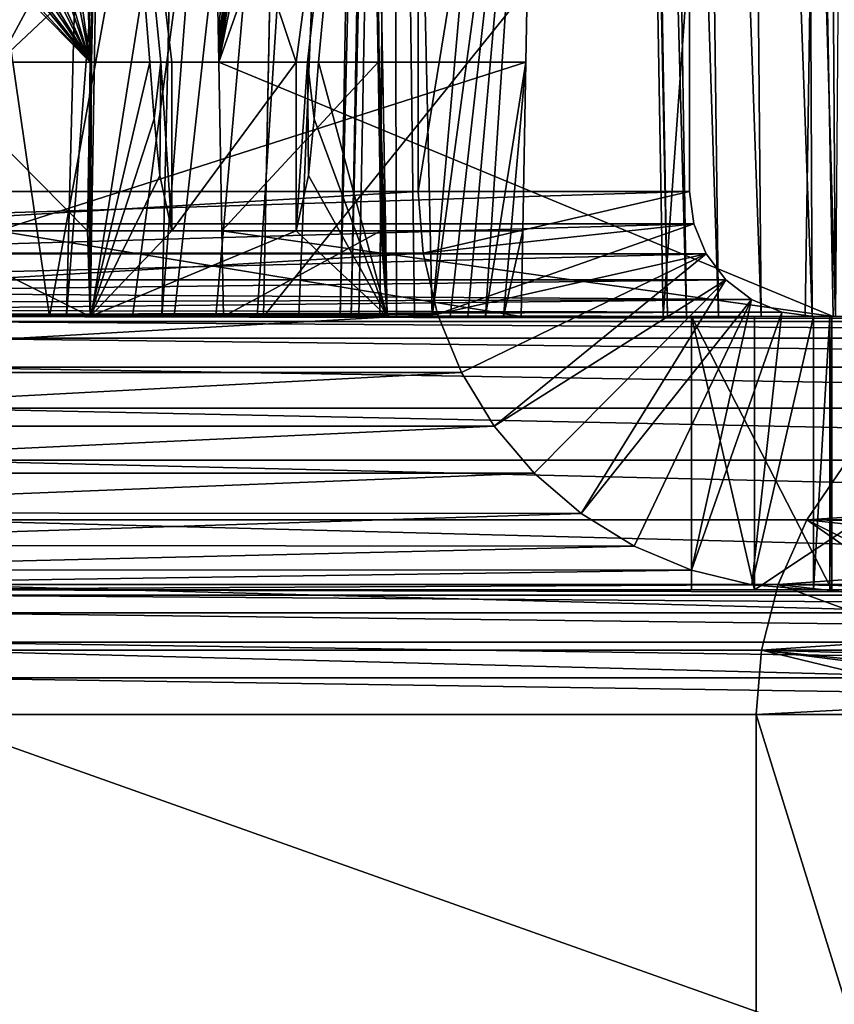
# Model space of a CAD drawing. Units: feet. Extents: x -1.1 to 12.9, y -5.4 to 1.1.
# Drawn here: x 4.3 to 4.5, y -2.2 to -2 of the extents above; entities that cross this region are included whole.
import ezdxf

# ---------------------------------------------------------------- set-up
doc = ezdxf.new("R2010")
doc.units = ezdxf.units.FT
doc.header["$MEASUREMENT"] = 0
doc.layers.get('0').update_dxf_attribs({"color": 255})
doc.layers.add('AFUWA-3-ARPM', color=4, linetype='Continuous')
doc.layers.add('AFUWA-P', color=2, linetype='Continuous')

# ---------------------------------------------------------------- blocks, each defined once
blk = doc.blocks.new('A$C56645552')
at = {"linetype": 'Continuous', "lineweight": 0}
for p, q in [((-1.48314, 0.71311), (-1.47507, 0.27296)), ((-1.47507, 0.27296), (-1.48314, 0.71311)), ((-1.64759, 0.27296), (-1.64441, 0.46471)), ((-1.64759, 0.27296), (-1.64441, 0.46471)), ((-1.5786, 0.27296), (-1.58212, 0.46471)), ((-1.5786, 0.27296), (-1.58212, 0.46471)), ((-1.68693, 0.33201), (-1.64755, 0.33201)), ((-1.64755, 0.33201), (-1.68693, 0.33201)), ((-1.64824, 0.29281), (-1.64755, 0.33201)), ((-1.64824, 0.29281), (-1.64755, 0.33201)), ((-1.64757, 0.31882), (-1.64728, 0.33201)), ((-1.64728, 0.33201), (-1.64757, 0.31882)), ((-1.64742, 0.33201), (-1.64755, 0.33201)), ((-1.64755, 0.33201), (-1.64742, 0.33201)), ((-1.64742, 0.33201), (-1.64728, 0.33201)), ((-1.64728, 0.33201), (-1.64742, 0.33201)), ((-1.63269, 0.31882), (-1.63372, 0.33201)), ((-1.63115, 0.33201), (-1.63372, 0.33201)), ((-1.63372, 0.33201), (-1.63115, 0.33201)), ((-1.63269, 0.31882), (-1.63372, 0.33201)), ((-1.62858, 0.33201), (-1.63115, 0.33201)), ((-1.63115, 0.33201), (-1.62858, 0.33201)), ((-1.62858, 0.33201), (-1.62858, 0.29281)), ((-1.62858, 0.29281), (-1.62858, 0.33201)), ((-1.5997, 0.33201), (-1.62858, 0.33201)), ((-1.62858, 0.33201), (-1.5997, 0.33201)), ((-1.5997, 0.33201), (-1.5997, 0.29281)), ((-1.5997, 0.29281), (-1.5997, 0.33201)), ((-1.59713, 0.33201), (-1.5997, 0.33201)), ((-1.5997, 0.33201), (-1.59713, 0.33201)), ((-1.59713, 0.33201), (-1.59456, 0.33201)), ((-1.59456, 0.33201), (-1.59713, 0.33201)), ((-1.59559, 0.31882), (-1.59456, 0.33201)), ((-1.59456, 0.33201), (-1.59559, 0.31882)), ((-1.64786, 0.30565), (-1.64757, 0.31882)), ((-1.64786, 0.30565), (-1.64757, 0.31882)), ((-1.63142, 0.30565), (-1.63269, 0.31882)), ((-1.63269, 0.31882), (-1.63142, 0.30565)), ((-1.59686, 0.30565), (-1.59559, 0.31882)), ((-1.59559, 0.31882), (-1.59686, 0.30565)), ((-1.64786, 0.30565), (-1.64824, 0.29281)), ((-1.64824, 0.29281), (-1.64786, 0.30565)), ((-1.63142, 0.30565), (-1.62858, 0.29281)), ((-1.63142, 0.30565), (-1.62858, 0.29281)), ((-1.59686, 0.30565), (-1.5997, 0.29281)), ((-1.5997, 0.29281), (-1.59686, 0.30565)), ((-1.68762, 0.29281), (-1.64824, 0.29281)), ((-1.64824, 0.29281), (-1.68762, 0.29281)), ((-1.62858, 0.29281), (-1.5997, 0.29281)), ((-1.5997, 0.29281), (-1.62858, 0.29281)), ((-1.64759, 0.27296), (-1.68901, 0.27296)), ((-1.64759, 0.27296), (-1.68901, 0.27296)), ((-1.64759, 0.27296), (-1.5786, 0.27296)), ((-1.64759, 0.27296), (-1.5786, 0.27296)), ((-1.49838, 0.27296), (-1.5786, 0.27296)), ((-1.49838, 0.27296), (-1.5786, 0.27296)), ((-1.56672, 0.27296), (-1.56134, 0.25988)), ((-1.56134, 0.25988), (-1.56672, 0.27296)), ((-1.5079, 0.27296), (-1.5079, 0.20946)), ((-1.5079, 0.27296), (-1.5079, 0.20946)), ((-1.49333, 0.27296), (-1.49838, 0.27296)), ((-1.49838, 0.27296), (-1.49333, 0.27296)), ((-1.49333, 0.20946), (-1.49333, 0.27296)), ((-1.40106, 0.27296), (-1.49333, 0.27296)), ((-1.49333, 0.20946), (-1.49333, 0.27296)), ((-1.40106, 0.27296), (-1.49333, 0.27296)), ((-1.56134, 0.25988), (-1.80364, 0.25988)), ((-1.55375, 0.24744), (-1.56134, 0.25988)), ((-1.55375, 0.24744), (-1.56134, 0.25988)), ((-1.55375, 0.24744), (-1.79605, 0.24744)), ((-1.55375, 0.24744), (-1.5445, 0.23655)), ((-1.5445, 0.23655), (-1.55375, 0.24744)), ((-1.48114, 0.22569), (-1.47167, 0.23958)), ((-1.47167, 0.23958), (-1.48114, 0.22569)), ((-1.7868, 0.23655), (-1.5445, 0.23655)), ((-1.5445, 0.23655), (-1.7868, 0.23655)), ((-1.5445, 0.23655), (-1.53354, 0.22712)), ((-1.53354, 0.22712), (-1.5445, 0.23655)), ((-1.53354, 0.22712), (-1.77607, 0.22729)), ((-1.53354, 0.22712), (-1.52127, 0.21954)), ((-1.52127, 0.21954), (-1.53354, 0.22712)), ((-1.48114, 0.22569), (-1.48783, 0.2107)), ((-1.48114, 0.22569), (-1.48783, 0.2107)), ((-1.76406, 0.2198), (-1.52127, 0.21954)), ((-1.52127, 0.21954), (-1.50794, 0.21398)), ((-1.52127, 0.21954), (-1.50794, 0.21398)), ((-1.75045, 0.21411), (-1.50794, 0.21398)), ((-1.5079, 0.21397), (-1.50794, 0.21398)), ((-1.50794, 0.21398), (-1.5079, 0.21397)), ((-1.73614, 0.21063), (-1.5079, 0.2106)), ((-1.48783, 0.2107), (-1.49167, 0.19538)), ((-1.49167, 0.19538), (-1.48783, 0.2107)), ((-1.5079, 0.20946), (-1.72144, 0.20946)), ((-1.72144, 0.20946), (-1.5079, 0.20946)), ((-1.68716, 0.20818), (-1.48846, 0.20818)), ((-1.49333, 0.20946), (-1.5079, 0.20946)), ((-1.5079, 0.20946), (-1.49333, 0.20946)), ((-1.49333, 0.20946), (-1.48814, 0.20946)), ((-1.49333, 0.20946), (-1.48814, 0.20946)), ((-1.68716, 0.20406), (-1.48949, 0.20406)), ((-1.68716, 0.19731), (-1.49118, 0.19731)), ((-1.49167, 0.19538), (-1.49287, 0.18046)), ((-1.49167, 0.19538), (-1.49287, 0.18046)), ((-1.68716, 0.18898), (-1.49218, 0.18898)), ((-1.68716, 0.18046), (-1.49287, 0.18046)), ((-1.68716, 0.18046), (-1.49287, 0.18046)), ((-1.49287, 0.18046), (-1.40865, 0.18046)), ((-1.49287, -0.02304), (-1.49287, 0.18046)), ((-1.49287, -0.02304), (-1.49287, 0.18046)), ((-1.40865, 0.18046), (-1.49287, 0.18046))]:
    blk.add_line(p, q, dxfattribs=at)

msp = doc.modelspace()

# ---------------------------------------------------------------- linework, layer by layer
for points in [[(4.38089, -2.00798, 15.31294), (4.38029, -1.9737, 15.3129), (4.38086, -2.00291, 15.31405)], [(4.21415, -2.01826, 12.54603), (4.45357, -2.01126, 14.51975), (4.45645, -2.01826, 14.5194)]]:
    msp.add_3dface(points)
at = {"layer": 'AFUWA-3-ARPM'}
for points in [[(4.41887, -1.73897, 14.53961), (4.292, -1.9737, 14.54216), (4.28001, -1.5926, 14.54945)], [(4.34327, -1.9737, 14.6064), (4.33627, -1.5926, 14.6001), (4.35269, -1.5926, 14.91333)], [(4.34327, -1.9737, 14.6064), (4.47781, -1.5926, 14.59269), (4.33627, -1.5926, 14.6001)], [(4.35269, -1.5926, 14.91333), (4.36525, -1.64763, 15.13484), (4.34327, -1.9737, 14.6064)], [(4.34327, -1.9737, 14.6064), (4.48589, -2.03276, 14.59996), (4.47781, -1.5926, 14.59269)], [(4.43875, -1.5926, 13.84731), (4.44747, -2.03276, 13.83421), (4.43997, -1.5926, 13.83255)], [(4.43875, -1.5926, 13.84731), (4.44642, -2.03276, 13.84691), (4.44747, -2.03276, 13.83421)], [(4.44642, -2.03276, 13.84691), (4.43875, -1.5926, 13.84731), (4.47781, -1.5926, 14.59269)], [(4.44747, -2.03276, 13.83421), (4.45189, -2.03276, 13.82225), (4.43997, -1.5926, 13.83255)], [(4.44511, -1.5926, 13.81864), (4.43997, -1.5926, 13.83255), (4.45189, -2.03276, 13.82225)], [(4.44511, -1.5926, 13.81864), (4.45933, -2.03276, 13.81191), (4.45376, -1.5926, 13.80662)], [(4.45933, -2.03276, 13.81191), (4.44511, -1.5926, 13.81864), (4.45189, -2.03276, 13.82225)], [(4.44642, -2.03276, 13.84691), (4.47781, -1.5926, 14.59269), (4.48589, -2.03276, 14.59996)], [(4.4692, -2.03276, 13.80398), (4.46523, -1.5926, 13.7974), (4.45376, -1.5926, 13.80662)], [(4.4692, -2.03276, 13.80398), (4.45376, -1.5926, 13.80662), (4.45933, -2.03276, 13.81191)], [(4.48105, -2.03276, 13.79889), (4.46523, -1.5926, 13.7974), (4.4692, -2.03276, 13.80398)], [(4.46523, -1.5926, 13.7974), (4.48105, -2.03276, 13.79889), (4.47901, -1.5926, 13.79148)], [(4.47901, -1.5926, 13.79148), (4.4936, -2.03276, 13.79719), (4.4936, -1.5926, 13.78951)], [(4.47901, -1.5926, 13.79148), (4.48105, -2.03276, 13.79889), (4.4936, -2.03276, 13.79719)], [(4.38956, -1.61648, 14.52761), (4.14726, -1.61648, 12.55424), (4.14726, -2.00376, 12.55424)], [(4.14726, -2.00376, 12.55424), (4.38956, -2.00376, 14.52761), (4.38956, -1.61648, 14.52761)], [(4.21029, -2.00376, 12.5465), (4.21029, -1.61648, 12.5465), (4.45259, -1.61648, 14.51987)], [(4.21029, -2.00376, 12.5465), (4.45259, -1.61648, 14.51987), (4.45259, -2.00376, 14.51987)], [(4.45259, -1.61648, 14.51987), (4.38956, -1.61648, 14.52761), (4.38956, -2.00376, 14.52761)], [(4.38956, -2.00376, 14.52761), (4.45259, -2.00376, 14.51987), (4.45259, -1.61648, 14.51987)], [(4.28108, -1.62135, 12.57636), (4.29863, -1.62138, 12.56281), (4.28816, -2.03274, 12.55708)], [(4.29863, -1.62138, 12.56281), (4.31839, -1.62143, 12.55277), (4.28816, -2.03274, 12.55708)], [(4.28816, -2.03274, 12.55708), (4.31839, -1.62143, 12.55277), (4.30787, -2.03274, 12.54656)], [(4.31839, -1.62143, 12.55277), (4.33962, -1.62151, 12.54661), (4.30787, -2.03274, 12.54656)], [(4.24451, -1.62161, 12.67701), (4.29429, -2.03276, 13.14129), (4.30394, -2.03276, 13.21987)], [(4.24451, -1.62161, 12.67701), (4.30394, -2.03276, 13.21987), (4.37863, -1.62161, 13.76928)], [(4.31358, -2.03276, 13.29844), (4.37863, -1.62161, 13.76928), (4.30394, -2.03276, 13.21987)], [(4.33002, -2.03275, 12.53973), (4.30787, -2.03274, 12.54656), (4.33962, -1.62151, 12.54661)], [(4.37863, -1.62161, 13.76928), (4.31358, -2.03276, 13.29844), (4.32323, -2.03276, 13.37702)], [(4.33288, -2.03276, 13.4556), (4.37863, -1.62161, 13.76928), (4.32323, -2.03276, 13.37702)], [(4.33002, -2.03275, 12.53973), (4.33962, -1.62151, 12.54661), (4.36172, -1.62161, 12.54452)], [(4.36172, -1.62161, 12.54452), (4.35361, -2.03276, 12.53735), (4.33002, -2.03275, 12.53973)], [(4.37863, -1.62161, 13.76928), (4.33288, -2.03276, 13.4556), (4.34253, -2.03276, 13.53417)], [(4.35218, -2.03276, 13.61275), (4.37863, -1.62161, 13.76928), (4.34253, -2.03276, 13.53417)], [(4.37863, -1.62161, 13.76928), (4.35218, -2.03276, 13.61275), (4.36182, -2.03276, 13.69133)], [(4.36172, -1.62161, 12.54452), (7.13784, -2.03276, 12.53735), (4.35361, -2.03276, 12.53735)], [(7.13784, -2.03276, 12.53735), (4.36172, -1.62161, 12.54452), (7.12972, -1.62161, 12.54452)], [(4.37146, -2.03276, 13.7699), (4.37863, -1.62161, 13.76928), (4.36182, -2.03276, 13.69133)], [(4.37395, -2.03276, 13.79726), (4.3815, -1.62161, 13.7966), (4.37146, -2.03276, 13.7699)], [(4.37146, -2.03276, 13.7699), (4.3815, -1.62161, 13.7966), (4.37863, -1.62161, 13.76928)], [(4.38342, -1.62161, 13.82402), (4.3815, -1.62161, 13.7966), (4.37395, -2.03276, 13.79726)], [(4.37395, -2.03276, 13.79726), (4.3758, -2.03276, 13.82468), (4.38342, -1.62161, 13.82402)], [(4.38342, -1.62161, 13.82402), (4.3758, -2.03276, 13.82468), (4.38064, -2.03276, 13.90353)], [(4.38342, -1.62161, 13.82402), (4.38064, -2.03276, 13.90353), (4.38453, -2.03276, 13.98245)], [(4.38342, -1.62161, 13.82402), (4.38453, -2.03276, 13.98245), (4.38867, -2.03276, 14.06135)], [(4.41887, -1.73897, 14.53961), (4.38342, -1.62161, 13.82402), (4.3928, -2.03276, 14.14025)], [(4.38342, -1.62161, 13.82402), (4.38867, -2.03276, 14.06135), (4.3928, -2.03276, 14.14025)], [(4.36796, -1.67343, 15.17751), (4.34327, -1.9737, 14.6064), (4.36525, -1.64763, 15.13484)], [(4.36796, -1.67343, 15.17751), (4.37061, -1.70379, 15.2177), (4.34327, -1.9737, 14.6064)], [(4.37302, -1.73665, 15.2529), (4.34327, -1.9737, 14.6064), (4.37061, -1.70379, 15.2177)], [(4.48185, -1.87336, 13.67669), (4.35365, -2.03276, 12.65548), (4.36001, -1.71071, 12.6611)], [(7.1378, -2.03276, 12.65548), (4.36001, -1.71071, 12.6611), (4.35365, -2.03276, 12.65548)], [(7.1378, -2.03276, 12.65548), (7.13144, -1.71071, 12.6611), (4.36001, -1.71071, 12.6611)], [(4.4865, -2.03276, 13.67921), (4.48185, -1.87336, 13.67669), (4.48434, -1.71071, 13.67369)], [(4.48434, -1.71071, 13.67369), (4.48897, -1.71071, 13.6735), (4.4865, -2.03276, 13.67921)], [(4.37302, -1.73665, 15.2529), (4.37519, -1.77104, 15.28309), (4.34327, -1.9737, 14.6064)], [(4.41671, -1.85633, 14.53767), (4.292, -1.9737, 14.54216), (4.41887, -1.73897, 14.53961)], [(4.41887, -1.73897, 14.53961), (4.3928, -2.03276, 14.14025), (4.41671, -1.85633, 14.53767)], [(4.37713, -1.80604, 15.30847), (4.34327, -1.9737, 14.6064), (4.37519, -1.77104, 15.28309)], [(4.34327, -1.9737, 14.6064), (4.37713, -1.80604, 15.30847), (4.38022, -1.9737, 15.3116)], [(4.37713, -1.80604, 15.30847), (4.37883, -1.84101, 15.32928), (4.38022, -1.9737, 15.3116)], [(4.31336, -2.03276, 15.33262), (4.31654, -1.84101, 15.32928), (4.31367, -1.9737, 15.31872)], [(4.31336, -2.03276, 15.33262), (4.32723, -1.9737, 15.33159), (4.31654, -1.84101, 15.32928)], [(4.31367, -1.9737, 15.31872), (4.31654, -1.84101, 15.32928), (4.31409, -1.87212, 15.29288)], [(4.31654, -1.84101, 15.32928), (4.32723, -1.9737, 15.33159), (4.3298, -1.9737, 15.33159)], [(4.3298, -1.9737, 15.33159), (4.33237, -1.9737, 15.33159), (4.31654, -1.84101, 15.32928)], [(4.33237, -1.9737, 15.33159), (4.36125, -1.9737, 15.33159), (4.31654, -1.84101, 15.32928)], [(4.31654, -1.84101, 15.32928), (4.36125, -1.9737, 15.33159), (4.37883, -1.84101, 15.32928)], [(4.36382, -1.9737, 15.33159), (4.37883, -1.84101, 15.32928), (4.36125, -1.9737, 15.33159)], [(4.37883, -1.84101, 15.32928), (4.36382, -1.9737, 15.33159), (4.36639, -1.9737, 15.33159)], [(4.38236, -2.03276, 15.33262), (4.37883, -1.84101, 15.32928), (4.36639, -1.9737, 15.33159)], [(4.37883, -1.84101, 15.32928), (4.38236, -2.03276, 15.33262), (4.38049, -1.9737, 15.31673)], [(4.38029, -1.9737, 15.3129), (4.38022, -1.9737, 15.3116), (4.37883, -1.84101, 15.32928)], [(4.38036, -1.9737, 15.3142), (4.37883, -1.84101, 15.32928), (4.38043, -1.9737, 15.31547)], [(4.38036, -1.9737, 15.3142), (4.38029, -1.9737, 15.3129), (4.37883, -1.84101, 15.32928)], [(4.38043, -1.9737, 15.31547), (4.37883, -1.84101, 15.32928), (4.38049, -1.9737, 15.31673)], [(4.41671, -1.85633, 14.53767), (4.41456, -1.9737, 14.53574), (4.292, -1.9737, 14.54216)], [(4.3928, -2.03276, 14.14025), (4.39694, -2.03276, 14.21915), (4.41671, -1.85633, 14.53767)], [(4.40107, -2.03276, 14.29805), (4.41671, -1.85633, 14.53767), (4.39694, -2.03276, 14.21915)], [(4.40107, -2.03276, 14.29805), (4.40521, -2.03276, 14.37696), (4.41671, -1.85633, 14.53767)], [(4.40521, -2.03276, 14.37696), (4.41456, -1.9737, 14.53574), (4.41671, -1.85633, 14.53767)], [(4.31367, -1.9737, 15.31872), (4.31409, -1.87212, 15.29288), (4.31267, -1.95402, 15.29311)], [(4.48185, -1.87336, 13.67669), (4.47941, -2.03276, 13.67967), (4.35365, -2.03276, 12.65548)], [(4.47941, -2.03276, 13.67967), (4.48185, -1.87336, 13.67669), (4.4865, -2.03276, 13.67921)], [(4.27402, -1.9737, 14.56213), (4.3134, -1.9737, 15.31359), (4.29413, -1.95402, 14.93926)], [(4.29413, -1.95402, 14.93926), (4.3134, -1.9737, 15.31359), (4.29516, -1.95402, 14.95901)], [(4.3134, -1.9737, 15.31359), (4.29722, -1.95402, 14.99823), (4.29516, -1.95402, 14.95901)], [(4.29722, -1.95402, 14.99823), (4.3134, -1.9737, 15.31359), (4.29825, -1.95402, 15.01799)], [(4.3134, -1.9737, 15.31359), (4.30031, -1.95402, 15.05721), (4.29825, -1.95402, 15.01799)], [(4.30031, -1.95402, 15.05721), (4.3134, -1.9737, 15.31359), (4.30134, -1.95402, 15.07696)], [(4.3134, -1.9737, 15.31359), (4.3034, -1.95402, 15.11618), (4.30134, -1.95402, 15.07696)], [(4.3034, -1.95402, 15.11618), (4.3134, -1.9737, 15.31359), (4.30443, -1.95402, 15.13594)], [(4.3134, -1.9737, 15.31359), (4.30649, -1.95402, 15.17516), (4.30443, -1.95402, 15.13594)], [(4.30752, -1.95402, 15.19491), (4.30649, -1.95402, 15.17516), (4.3134, -1.9737, 15.31359)], [(4.30958, -1.95402, 15.23413), (4.30752, -1.95402, 15.19491), (4.3134, -1.9737, 15.31359)], [(4.3134, -1.9737, 15.31359), (4.31062, -1.95402, 15.25389), (4.30958, -1.95402, 15.23413)], [(4.3134, -1.9737, 15.31359), (4.31267, -1.95402, 15.29311), (4.31062, -1.95402, 15.25389)], [(4.31267, -1.95402, 15.29311), (4.3134, -1.9737, 15.31359), (4.31353, -1.9737, 15.31615)], [(4.31353, -1.9737, 15.31615), (4.31367, -1.9737, 15.31872), (4.31267, -1.95402, 15.29311)], [(4.27402, -1.9737, 14.56213), (4.27333, -2.0129, 14.56216), (4.31272, -2.0129, 15.31362)], [(4.27402, -1.9737, 14.56213), (4.31272, -2.0129, 15.31362), (4.3134, -1.9737, 15.31359)], [(4.29196, -2.0129, 14.54148), (4.41456, -1.9737, 14.53574), (4.41384, -2.0129, 14.53509)], [(4.41456, -1.9737, 14.53574), (4.29196, -2.0129, 14.54148), (4.292, -1.9737, 14.54216)], [(4.31272, -2.0129, 15.31362), (4.31309, -2.00007, 15.31644), (4.31353, -1.9737, 15.31615)], [(4.31353, -1.9737, 15.31615), (4.3134, -1.9737, 15.31359), (4.31272, -2.0129, 15.31362)], [(4.31309, -2.00007, 15.31644), (4.31338, -1.9869, 15.31771), (4.31353, -1.9737, 15.31615)], [(4.31336, -2.03276, 15.33262), (4.31367, -1.9737, 15.31872), (4.31338, -1.9869, 15.31771)], [(4.31336, -2.03276, 15.33262), (4.32826, -1.9869, 15.33182), (4.32723, -1.9737, 15.33159)], [(4.31338, -1.9869, 15.31771), (4.31367, -1.9737, 15.31872), (4.31353, -1.9737, 15.31615)], [(4.3298, -1.9737, 15.33159), (4.32723, -1.9737, 15.33159), (4.32826, -1.9869, 15.33182)], [(4.32954, -2.00007, 15.33205), (4.3298, -1.9737, 15.33159), (4.32826, -1.9869, 15.33182)], [(4.32954, -2.00007, 15.33205), (4.33237, -2.0129, 15.33228), (4.3298, -1.9737, 15.33159)], [(4.33237, -1.9737, 15.33159), (4.3298, -1.9737, 15.33159), (4.33237, -2.0129, 15.33228)], [(4.36125, -1.9737, 15.33159), (4.33237, -2.0129, 15.33228), (4.36125, -2.0129, 15.33228)], [(4.33237, -2.0129, 15.33228), (4.36125, -1.9737, 15.33159), (4.33237, -1.9737, 15.33159)], [(4.34327, -1.9737, 14.6064), (4.34398, -2.0129, 14.60705), (4.48589, -2.03276, 14.59996)], [(4.38022, -1.9737, 15.3116), (4.34398, -2.0129, 14.60705), (4.34327, -1.9737, 14.6064)], [(4.38022, -1.9737, 15.3116), (4.38091, -2.0129, 15.31156), (4.34398, -2.0129, 14.60705)], [(4.36125, -2.0129, 15.33228), (4.36409, -2.00007, 15.33205), (4.36382, -1.9737, 15.33159)], [(4.36382, -1.9737, 15.33159), (4.36125, -1.9737, 15.33159), (4.36125, -2.0129, 15.33228)], [(4.36409, -2.00007, 15.33205), (4.36536, -1.9869, 15.33182), (4.36382, -1.9737, 15.33159)], [(4.36536, -1.9869, 15.33182), (4.36639, -1.9737, 15.33159), (4.36382, -1.9737, 15.33159)], [(4.36639, -1.9737, 15.33159), (4.36536, -1.9869, 15.33182), (4.38236, -2.03276, 15.33262)], [(4.38029, -1.9737, 15.3129), (4.38091, -2.0129, 15.31156), (4.38022, -1.9737, 15.3116)], [(4.38029, -1.9737, 15.3129), (4.38036, -1.9737, 15.3142), (4.38086, -2.00291, 15.31405)], [(4.38091, -2.0129, 15.31156), (4.38029, -1.9737, 15.3129), (4.38089, -2.00798, 15.31294)], [(4.38077, -1.99348, 15.31537), (4.38036, -1.9737, 15.3142), (4.38043, -1.9737, 15.31547)], [(4.38077, -1.99348, 15.31537), (4.38086, -2.00291, 15.31405), (4.38036, -1.9737, 15.3142)], [(4.38043, -1.9737, 15.31547), (4.38049, -1.9737, 15.31673), (4.38063, -1.98368, 15.31604)], [(4.38063, -1.98368, 15.31604), (4.38077, -1.99348, 15.31537), (4.38043, -1.9737, 15.31547)], [(4.38063, -1.98368, 15.31604), (4.38049, -1.9737, 15.31673), (4.38236, -2.03276, 15.33262)], [(4.41456, -1.9737, 14.53574), (4.40521, -2.03276, 14.37696), (4.40934, -2.03276, 14.45586)], [(4.41456, -1.9737, 14.53574), (4.40934, -2.03276, 14.45586), (4.41384, -2.0129, 14.53509)], [(4.38236, -2.03276, 15.33262), (4.38077, -1.99348, 15.31537), (4.38063, -1.98368, 15.31604)], [(4.31309, -2.00007, 15.31644), (4.31336, -2.03276, 15.33262), (4.31338, -1.9869, 15.31771)], [(4.32826, -1.9869, 15.33182), (4.31336, -2.03276, 15.33262), (4.32954, -2.00007, 15.33205)], [(4.38236, -2.03276, 15.33262), (4.36536, -1.9869, 15.33182), (4.36409, -2.00007, 15.33205)], [(4.38086, -2.00291, 15.31405), (4.38077, -1.99348, 15.31537), (4.38236, -2.03276, 15.33262)], [(4.31272, -2.0129, 15.31362), (4.31336, -2.03276, 15.33262), (4.31309, -2.00007, 15.31644)], [(4.31336, -2.03276, 15.33262), (4.33237, -2.0129, 15.33228), (4.32954, -2.00007, 15.33205)], [(4.38236, -2.03276, 15.33262), (4.36409, -2.00007, 15.33205), (4.36125, -2.0129, 15.33228)], [(4.38086, -2.00291, 15.31405), (4.38236, -2.03276, 15.33262), (4.38089, -2.00798, 15.31294)], [(4.38956, -2.00376, 14.52761), (4.14726, -2.00376, 12.55424), (4.14837, -2.01805, 12.5541)], [(4.14837, -2.01805, 12.5541), (4.39067, -2.01805, 14.52747), (4.38956, -2.00376, 14.52761)], [(4.45259, -2.00376, 14.51987), (4.21127, -2.01126, 12.54638), (4.21029, -2.00376, 12.5465)], [(4.45259, -2.00376, 14.51987), (4.45357, -2.01126, 14.51975), (4.21127, -2.01126, 12.54638)], [(4.45259, -2.00376, 14.51987), (4.38956, -2.00376, 14.52761), (4.39067, -2.01805, 14.52747)], [(4.39067, -2.01805, 14.52747), (4.45357, -2.01126, 14.51975), (4.45259, -2.00376, 14.51987)], [(4.38091, -2.0129, 15.31156), (4.38089, -2.00798, 15.31294), (4.38236, -2.03276, 15.33262)], [(4.21127, -2.01126, 12.54638), (4.45357, -2.01126, 14.51975), (4.21415, -2.01826, 12.54603)], [(4.39403, -2.03225, 14.52706), (4.45357, -2.01126, 14.51975), (4.39067, -2.01805, 14.52747)], [(4.45357, -2.01126, 14.51975), (4.39403, -2.03225, 14.52706), (4.45645, -2.01826, 14.5194)], [(4.27194, -2.03276, 14.54218), (4.29196, -2.0129, 14.54148), (4.41348, -2.03276, 14.53476)], [(4.31336, -2.03276, 15.33262), (4.27333, -2.0129, 14.56216), (4.27194, -2.03276, 14.54218)], [(4.31272, -2.0129, 15.31362), (4.27333, -2.0129, 14.56216), (4.31336, -2.03276, 15.33262)], [(4.41384, -2.0129, 14.53509), (4.41348, -2.03276, 14.53476), (4.29196, -2.0129, 14.54148)], [(4.31336, -2.03276, 15.33262), (4.38236, -2.03276, 15.33262), (4.36125, -2.0129, 15.33228)], [(4.31336, -2.03276, 15.33262), (4.36125, -2.0129, 15.33228), (4.33237, -2.0129, 15.33228)], [(4.38091, -2.0129, 15.31156), (4.34435, -2.03276, 14.60738), (4.34398, -2.0129, 14.60705)], [(4.34435, -2.03276, 14.60738), (4.48589, -2.03276, 14.59996), (4.34398, -2.0129, 14.60705)], [(4.34435, -2.03276, 14.60738), (4.38091, -2.0129, 15.31156), (4.38236, -2.03276, 15.33262)], [(4.41384, -2.0129, 14.53509), (4.40934, -2.03276, 14.45586), (4.41348, -2.03276, 14.53476)], [(4.14837, -2.01805, 12.5541), (4.15173, -2.03225, 12.55369), (4.39067, -2.01805, 14.52747)], [(4.39067, -2.01805, 14.52747), (4.15173, -2.03225, 12.55369), (4.39403, -2.03225, 14.52706)], [(4.21872, -2.02426, 12.54547), (4.21415, -2.01826, 12.54603), (4.45645, -2.01826, 14.5194)], [(4.21872, -2.02426, 12.54547), (4.45645, -2.01826, 14.5194), (4.46102, -2.02426, 14.51884)], [(4.45645, -2.01826, 14.5194), (4.39403, -2.03225, 14.52706), (4.39961, -2.04583, 14.52638)], [(4.39961, -2.04583, 14.52638), (4.4072, -2.05827, 14.52544), (4.45645, -2.01826, 14.5194)], [(4.45645, -2.01826, 14.5194), (4.4072, -2.05827, 14.52544), (4.46102, -2.02426, 14.51884)], [(4.22205, -2.02714, 12.54506), (4.21872, -2.02426, 12.54547), (4.46102, -2.02426, 14.51884)], [(4.46695, -2.02885, 14.51811), (4.22205, -2.02714, 12.54506), (4.46102, -2.02426, 14.51884)], [(4.41645, -2.06916, 14.52431), (4.46102, -2.02426, 14.51884), (4.4072, -2.05827, 14.52544)], [(4.46102, -2.02426, 14.51884), (4.41645, -2.06916, 14.52431), (4.42741, -2.07859, 14.52296)], [(4.46695, -2.02885, 14.51811), (4.46102, -2.02426, 14.51884), (4.42741, -2.07859, 14.52296)], [(4.46695, -2.02885, 14.51811), (4.22585, -2.02951, 12.54459), (4.22205, -2.02714, 12.54506)], [(4.22585, -2.02951, 12.54459), (4.46695, -2.02885, 14.51811), (4.23029, -2.03132, 12.54524)], [(4.46695, -2.02885, 14.51811), (4.47397, -2.03178, 14.51725), (4.23029, -2.03132, 12.54524)], [(4.42741, -2.07859, 14.52296), (4.43968, -2.08617, 14.52146), (4.46695, -2.02885, 14.51811)], [(4.43968, -2.08617, 14.52146), (4.45301, -2.09173, 14.51982), (4.46695, -2.02885, 14.51811)], [(4.45301, -2.09173, 14.51982), (4.47397, -2.03178, 14.51725), (4.46695, -2.02885, 14.51811)], [(4.15173, -2.03225, 12.55369), (4.15731, -2.04583, 12.55301), (4.39403, -2.03225, 14.52706)], [(4.39403, -2.03225, 14.52706), (4.15731, -2.04583, 12.55301), (4.39961, -2.04583, 14.52638)], [(4.47397, -2.03178, 14.51725), (4.23484, -2.0324, 12.54588), (4.23029, -2.03132, 12.54524)], [(4.47397, -2.03178, 14.51725), (4.48137, -2.03276, 14.51634), (4.23484, -2.0324, 12.54588)], [(4.48137, -2.03276, 14.51634), (4.23951, -2.03276, 12.5465), (4.23484, -2.0324, 12.54588)], [(4.2359, -2.03275, 12.64612), (4.24006, -2.03274, 12.62313), (4.35365, -2.03276, 12.65548)], [(4.2359, -2.03275, 12.64612), (4.35365, -2.03276, 12.65548), (4.2364, -2.03276, 12.66983)], [(4.24605, -2.03276, 12.74841), (4.2364, -2.03276, 12.66983), (4.35365, -2.03276, 12.65548)], [(4.48137, -2.03276, 14.51634), (4.26998, -2.03276, 12.57931), (4.23951, -2.03276, 12.5465)], [(4.24821, -2.03274, 12.60233), (4.35365, -2.03276, 12.65548), (4.24006, -2.03274, 12.62313)], [(4.24605, -2.03276, 12.74841), (4.35365, -2.03276, 12.65548), (4.2557, -2.03276, 12.82698)], [(4.35365, -2.03276, 12.65548), (4.24821, -2.03274, 12.60233), (4.2589, -2.03275, 12.5849)], [(4.35365, -2.03276, 12.65548), (4.26535, -2.03276, 12.90556), (4.2557, -2.03276, 12.82698)], [(4.27189, -2.03275, 12.57008), (4.35365, -2.03276, 12.65548), (4.2589, -2.03275, 12.5849)], [(4.26535, -2.03276, 12.90556), (4.35365, -2.03276, 12.65548), (4.27499, -2.03276, 12.98414)], [(4.48137, -2.03276, 14.51634), (4.27379, -2.03276, 12.57931), (4.26998, -2.03276, 12.57931)], [(4.27189, -2.03275, 12.57008), (4.28816, -2.03274, 12.55708), (4.35365, -2.03276, 12.65548)], [(4.34435, -2.03276, 14.60738), (4.31336, -2.03276, 15.33262), (4.27194, -2.03276, 14.54218)], [(4.41348, -2.03276, 14.53476), (4.34435, -2.03276, 14.60738), (4.27194, -2.03276, 14.54218)], [(4.48137, -2.03276, 14.51634), (4.48516, -2.03276, 14.51587), (4.27379, -2.03276, 12.57931)], [(4.27379, -2.03276, 12.57931), (4.48516, -2.03276, 14.51587), (4.84679, -2.03276, 12.57931)], [(4.84679, -2.03276, 12.5755), (4.27379, -2.03276, 12.57931), (4.84679, -2.03276, 12.57931)], [(4.27379, -2.03276, 12.57931), (4.84679, -2.03276, 12.5755), (4.27379, -2.03276, 12.5755)], [(4.27379, -2.03397, 12.56058), (4.27379, -2.03276, 12.5755), (4.84679, -2.03397, 12.56058)], [(4.84679, -2.03397, 12.56058), (4.27379, -2.03276, 12.5755), (4.84679, -2.03276, 12.5755)], [(4.28464, -2.03276, 13.06271), (4.27499, -2.03276, 12.98414), (4.35365, -2.03276, 12.65548)], [(4.29429, -2.03276, 13.14129), (4.28464, -2.03276, 13.06271), (4.35365, -2.03276, 12.65548)], [(4.28816, -2.03274, 12.55708), (4.30787, -2.03274, 12.54656), (4.35365, -2.03276, 12.65548)], [(4.30394, -2.03276, 13.21987), (4.29429, -2.03276, 13.14129), (4.47941, -2.03276, 13.67967)], [(4.47941, -2.03276, 13.67967), (4.29429, -2.03276, 13.14129), (4.35365, -2.03276, 12.65548)], [(4.30394, -2.03276, 13.21987), (4.47941, -2.03276, 13.67967), (4.31358, -2.03276, 13.29844)], [(4.33002, -2.03275, 12.53973), (4.35365, -2.03276, 12.65548), (4.30787, -2.03274, 12.54656)], [(4.31336, -2.03276, 15.33262), (4.34435, -2.03276, 14.60738), (4.38236, -2.03276, 15.33262)], [(4.31358, -2.03276, 13.29844), (4.47941, -2.03276, 13.67967), (4.32323, -2.03276, 13.37702)], [(4.32323, -2.03276, 13.37702), (4.47941, -2.03276, 13.67967), (4.33288, -2.03276, 13.4556)], [(4.35361, -2.03276, 12.53735), (4.35365, -2.03276, 12.65548), (4.33002, -2.03275, 12.53973)], [(4.33288, -2.03276, 13.4556), (4.47941, -2.03276, 13.67967), (4.34253, -2.03276, 13.53417)], [(4.34253, -2.03276, 13.53417), (4.47941, -2.03276, 13.67967), (4.35218, -2.03276, 13.61275)], [(4.48589, -2.03276, 14.59996), (4.34435, -2.03276, 14.60738), (4.41348, -2.03276, 14.53476)], [(4.35218, -2.03276, 13.61275), (4.47941, -2.03276, 13.67967), (4.36182, -2.03276, 13.69133)], [(4.35361, -2.03276, 12.53735), (7.1378, -2.03276, 12.65548), (4.35365, -2.03276, 12.65548)], [(7.1378, -2.03276, 12.65548), (4.35361, -2.03276, 12.53735), (7.13784, -2.03276, 12.53735)], [(4.36182, -2.03276, 13.69133), (4.47941, -2.03276, 13.67967), (4.37146, -2.03276, 13.7699)], [(4.45933, -2.03276, 13.81191), (4.37395, -2.03276, 13.79726), (4.37146, -2.03276, 13.7699)], [(4.37146, -2.03276, 13.7699), (4.4692, -2.03276, 13.80398), (4.45933, -2.03276, 13.81191)], [(4.47941, -2.03276, 13.67967), (4.4692, -2.03276, 13.80398), (4.37146, -2.03276, 13.7699)], [(4.37395, -2.03276, 13.79726), (4.45933, -2.03276, 13.81191), (4.45189, -2.03276, 13.82225)], [(4.3758, -2.03276, 13.82468), (4.37395, -2.03276, 13.79726), (4.45189, -2.03276, 13.82225)], [(4.45189, -2.03276, 13.82225), (4.44747, -2.03276, 13.83421), (4.3758, -2.03276, 13.82468)], [(4.3758, -2.03276, 13.82468), (4.44642, -2.03276, 13.84691), (4.38064, -2.03276, 13.90353)], [(4.44747, -2.03276, 13.83421), (4.44642, -2.03276, 13.84691), (4.3758, -2.03276, 13.82468)], [(4.38453, -2.03276, 13.98245), (4.38064, -2.03276, 13.90353), (4.44642, -2.03276, 13.84691)], [(4.44642, -2.03276, 13.84691), (4.38867, -2.03276, 14.06135), (4.38453, -2.03276, 13.98245)], [(4.3928, -2.03276, 14.14025), (4.38867, -2.03276, 14.06135), (4.44642, -2.03276, 13.84691)], [(4.44642, -2.03276, 13.84691), (4.39694, -2.03276, 14.21915), (4.3928, -2.03276, 14.14025)], [(4.48589, -2.03276, 14.59996), (4.39694, -2.03276, 14.21915), (4.44642, -2.03276, 13.84691)], [(4.48589, -2.03276, 14.59996), (4.40107, -2.03276, 14.29805), (4.39694, -2.03276, 14.21915)], [(4.40521, -2.03276, 14.37696), (4.40107, -2.03276, 14.29805), (4.48589, -2.03276, 14.59996)], [(4.40521, -2.03276, 14.37696), (4.48589, -2.03276, 14.59996), (4.40934, -2.03276, 14.45586)], [(4.41348, -2.03276, 14.53476), (4.40934, -2.03276, 14.45586), (4.48589, -2.03276, 14.59996)], [(4.45301, -2.09173, 14.51982), (4.46701, -2.09512, 14.5181), (4.47397, -2.03178, 14.51725)], [(4.48562, -2.03276, 14.51966), (4.45305, -2.03276, 14.52365), (4.46762, -2.03276, 14.64226)], [(4.45305, -2.03276, 14.52365), (4.48562, -2.09626, 14.51966), (4.45305, -2.09626, 14.52365)], [(4.48562, -2.09626, 14.51966), (4.45305, -2.03276, 14.52365), (4.48562, -2.03276, 14.51966)], [(4.46762, -2.09626, 14.64226), (4.46762, -2.03276, 14.64226), (4.45305, -2.03276, 14.52365)], [(4.45305, -2.03276, 14.52365), (4.45305, -2.09626, 14.52365), (4.46762, -2.09626, 14.64226)], [(4.48137, -2.03276, 14.51634), (4.47397, -2.03178, 14.51725), (4.46701, -2.09512, 14.5181)], [(4.48137, -2.03276, 14.51634), (4.46701, -2.09512, 14.5181), (4.48137, -2.09626, 14.51634)], [(4.46762, -2.03276, 14.64226), (4.56321, -2.03276, 14.63052), (4.48562, -2.03276, 14.51966)], [(4.46762, -2.09626, 14.64226), (4.56321, -2.09626, 14.63052), (4.56321, -2.03276, 14.63052)], [(4.46762, -2.09626, 14.64226), (4.56321, -2.03276, 14.63052), (4.46762, -2.03276, 14.64226)], [(4.4692, -2.03276, 13.80398), (4.47941, -2.03276, 13.67967), (4.48105, -2.03276, 13.79889)], [(4.48105, -2.03276, 13.79889), (4.47941, -2.03276, 13.67967), (4.4936, -2.03276, 13.79719)], [(4.4936, -2.03276, 13.79719), (4.47941, -2.03276, 13.67967), (4.4865, -2.03276, 13.67921)], [(4.48137, -2.09626, 14.51634), (4.48516, -2.09626, 14.51587), (4.48516, -2.03276, 14.51587)], [(4.48137, -2.09626, 14.51634), (4.48516, -2.03276, 14.51587), (4.48137, -2.03276, 14.51634)], [(4.84679, -2.03276, 12.57931), (4.48516, -2.03276, 14.51587), (4.8506, -2.03276, 12.57931)], [(4.56321, -2.03276, 14.63052), (4.48516, -2.03276, 14.51587), (4.48562, -2.03276, 14.51966)], [(4.48516, -2.03276, 14.51587), (4.56321, -2.03276, 14.63052), (5.69404, -2.03276, 14.8972)], [(5.71663, -2.03276, 14.89157), (4.48516, -2.03276, 14.51587), (5.69404, -2.03276, 14.8972)], [(5.71663, -2.03276, 14.89157), (4.8506, -2.03276, 12.57931), (4.48516, -2.03276, 14.51587)], [(4.48516, -2.09626, 14.51587), (4.48562, -2.09626, 14.51966), (4.48562, -2.03276, 14.51966)], [(4.48516, -2.09626, 14.51587), (4.48562, -2.03276, 14.51966), (4.48516, -2.03276, 14.51587)], [(4.84679, -2.03784, 12.54526), (4.27379, -2.03397, 12.56058), (4.84679, -2.03397, 12.56058)], [(4.27379, -2.03397, 12.56058), (4.84679, -2.03784, 12.54526), (4.27379, -2.03784, 12.54526)], [(4.27379, -2.03784, 12.54526), (4.84679, -2.03784, 12.54526), (4.84679, -2.04457, 12.53027)], [(4.84679, -2.04457, 12.53027), (4.27379, -2.04457, 12.53027), (4.27379, -2.03784, 12.54526)], [(4.84679, -2.04457, 12.53027), (4.84679, -2.05412, 12.51638), (4.27379, -2.04457, 12.53027)], [(4.27379, -2.05412, 12.51638), (4.27379, -2.04457, 12.53027), (4.84679, -2.05412, 12.51638)], [(4.39961, -2.04583, 14.52638), (4.15731, -2.04583, 12.55301), (4.1649, -2.05827, 12.55207)], [(4.39961, -2.04583, 14.52638), (4.1649, -2.05827, 12.55207), (4.4072, -2.05827, 14.52544)], [(4.27379, -2.06613, 12.50436), (4.27379, -2.05412, 12.51638), (4.84679, -2.06613, 12.50436)], [(4.84679, -2.06613, 12.50436), (4.27379, -2.05412, 12.51638), (4.84679, -2.05412, 12.51638)], [(4.17416, -2.06916, 12.55094), (4.4072, -2.05827, 14.52544), (4.1649, -2.05827, 12.55207)], [(4.4072, -2.05827, 14.52544), (4.17416, -2.06916, 12.55094), (4.41645, -2.06916, 14.52431)], [(4.84679, -2.08002, 12.49482), (4.27379, -2.08002, 12.49482), (4.27379, -2.06613, 12.50436)], [(4.27379, -2.06613, 12.50436), (4.84679, -2.06613, 12.50436), (4.84679, -2.08002, 12.49482)], [(4.48928, -2.06613, 14.64344), (4.53647, -2.1084, 14.63764), (4.47981, -2.08002, 14.6446)], [(4.48928, -2.06613, 14.64344), (4.47981, -2.08002, 14.6446), (4.56809, -2.07415, 15.33404)], [(4.41645, -2.06916, 14.52431), (4.17416, -2.06916, 12.55094), (4.18488, -2.07842, 12.54962)], [(4.41645, -2.06916, 14.52431), (4.18488, -2.07842, 12.54962), (4.42741, -2.07859, 14.52296)], [(4.56809, -2.07415, 15.33404), (4.47981, -2.08002, 14.6446), (4.56375, -2.08138, 15.3339)], [(4.42741, -2.07859, 14.52296), (4.18488, -2.07842, 12.54962), (4.19689, -2.08592, 12.54815)], [(4.19689, -2.08592, 12.54815), (4.43968, -2.08617, 14.52146), (4.42741, -2.07859, 14.52296)], [(4.27379, -2.08002, 12.49482), (4.84679, -2.09502, 12.48808), (4.27379, -2.09502, 12.48808)], [(4.84679, -2.09502, 12.48808), (4.27379, -2.08002, 12.49482), (4.84679, -2.08002, 12.49482)], [(4.47981, -2.08002, 14.6446), (4.53238, -2.11674, 14.63815), (4.47313, -2.09502, 14.64542)], [(4.47981, -2.08002, 14.6446), (4.47313, -2.09502, 14.64542), (4.56011, -2.08877, 15.33368)], [(4.47981, -2.08002, 14.6446), (4.53647, -2.1084, 14.63764), (4.53238, -2.11674, 14.63815)], [(4.56375, -2.08138, 15.3339), (4.47981, -2.08002, 14.6446), (4.56011, -2.08877, 15.33368)], [(4.19689, -2.08592, 12.54815), (4.2105, -2.09161, 12.54767), (4.43968, -2.08617, 14.52146)], [(4.43968, -2.08617, 14.52146), (4.2105, -2.09161, 12.54767), (4.45301, -2.09173, 14.51982)], [(4.55713, -2.09646, 15.33337), (4.56011, -2.08877, 15.33368), (4.47313, -2.09502, 14.64542)], [(4.22482, -2.09508, 12.54711), (4.45301, -2.09173, 14.51982), (4.2105, -2.09161, 12.54767)], [(4.45301, -2.09173, 14.51982), (4.22482, -2.09508, 12.54711), (4.46701, -2.09512, 14.5181)], [(4.22482, -2.09508, 12.54711), (4.23951, -2.09626, 12.5465), (4.46701, -2.09512, 14.5181)], [(4.46701, -2.09512, 14.5181), (4.23951, -2.09626, 12.5465), (4.48137, -2.09626, 14.51634)], [(4.48137, -2.09626, 14.51634), (4.23951, -2.09626, 12.5465), (4.26998, -2.09626, 12.57931)], [(4.48137, -2.09626, 14.51634), (4.26998, -2.09626, 12.57931), (4.27379, -2.09626, 12.57931)], [(4.27379, -2.11033, 12.48421), (4.27379, -2.09502, 12.48808), (4.84679, -2.11033, 12.48421)], [(4.84679, -2.09502, 12.48808), (4.84679, -2.11033, 12.48421), (4.27379, -2.09502, 12.48808)], [(4.48137, -2.09626, 14.51634), (4.27379, -2.09626, 12.57931), (4.48516, -2.09626, 14.51587)], [(4.84679, -2.09626, 12.57931), (4.27379, -2.09626, 12.57931), (4.84679, -2.09626, 12.5755)], [(4.48516, -2.09626, 14.51587), (4.27379, -2.09626, 12.57931), (4.84679, -2.09626, 12.57931)], [(4.27379, -2.09626, 12.57931), (4.27379, -2.09626, 12.5755), (4.84679, -2.09626, 12.5755)], [(4.27379, -2.09626, 12.5755), (4.84679, -2.09754, 12.56698), (4.84679, -2.09626, 12.5755)], [(4.84679, -2.09754, 12.56698), (4.27379, -2.09626, 12.5755), (4.27379, -2.09754, 12.56698)], [(4.45305, -2.09626, 14.52365), (4.48562, -2.09626, 14.51966), (4.46762, -2.09626, 14.64226)], [(4.46762, -2.09626, 14.64226), (4.48562, -2.09626, 14.51966), (4.56321, -2.09626, 14.63052)], [(4.47313, -2.09502, 14.64542), (4.53238, -2.11674, 14.63815), (4.46929, -2.11033, 14.64589)], [(4.47313, -2.09502, 14.64542), (4.46929, -2.11033, 14.64589), (4.55484, -2.10449, 15.33297)], [(4.55484, -2.10449, 15.33297), (4.55713, -2.09646, 15.33337), (4.47313, -2.09502, 14.64542)], [(4.56321, -2.09626, 14.63052), (4.48562, -2.09626, 14.51966), (4.48516, -2.09626, 14.51587)], [(4.84679, -2.09626, 12.57931), (4.8506, -2.09626, 12.57931), (4.48516, -2.09626, 14.51587)], [(4.48516, -2.09626, 14.51587), (5.71091, -2.09626, 14.89268), (5.68853, -2.09626, 14.8991)], [(5.71091, -2.09626, 14.89268), (4.48516, -2.09626, 14.51587), (4.8506, -2.09626, 12.57931)], [(5.68853, -2.09626, 14.8991), (4.56321, -2.09626, 14.63052), (4.48516, -2.09626, 14.51587)], [(4.27379, -2.09754, 12.56698), (4.27379, -2.10166, 12.55865), (4.84679, -2.10165, 12.55865)], [(4.84679, -2.09754, 12.56698), (4.27379, -2.09754, 12.56698), (4.84679, -2.10165, 12.55865)], [(4.84679, -2.10165, 12.55865), (4.27379, -2.10166, 12.55865), (4.84679, -2.1084, 12.5519)], [(4.27379, -2.10166, 12.55865), (4.27379, -2.1084, 12.5519), (4.84679, -2.1084, 12.5519)], [(4.46929, -2.11033, 14.64589), (4.55322, -2.11267, 15.33245), (4.55484, -2.10449, 15.33297)], [(4.27379, -2.1084, 12.5519), (4.84679, -2.11674, 12.54778), (4.84679, -2.1084, 12.5519)], [(4.27379, -2.1084, 12.5519), (4.27379, -2.11674, 12.54778), (4.84679, -2.11674, 12.54778)], [(4.84679, -2.12526, 12.483), (4.27379, -2.12526, 12.483), (4.27379, -2.11033, 12.48421)], [(4.27379, -2.11033, 12.48421), (4.84679, -2.11033, 12.48421), (4.84679, -2.12526, 12.483)], [(4.46929, -2.11033, 14.64589), (4.53111, -2.12526, 14.6383), (4.46808, -2.12526, 14.64604)], [(4.55239, -2.12081, 15.33205), (4.46929, -2.11033, 14.64589), (4.46808, -2.12526, 14.64604)], [(4.46929, -2.11033, 14.64589), (4.53238, -2.11674, 14.63815), (4.53111, -2.12526, 14.6383)], [(4.55239, -2.12081, 15.33205), (4.55322, -2.11267, 15.33245), (4.46929, -2.11033, 14.64589)], [(4.27379, -2.11674, 12.54778), (4.27379, -2.12526, 12.5465), (4.84679, -2.12526, 12.5465)], [(4.84679, -2.12526, 12.5465), (4.84679, -2.11674, 12.54778), (4.27379, -2.11674, 12.54778)], [(4.46808, -2.12526, 14.64604), (4.5523, -2.12526, 15.33194), (4.55239, -2.12081, 15.33205)], [(4.84679, -2.32876, 12.483), (4.27379, -2.32876, 12.483), (4.27379, -2.12526, 12.483)], [(4.84679, -2.32876, 12.483), (4.27379, -2.12526, 12.483), (4.84679, -2.12526, 12.483)], [(4.27379, -2.12526, 12.5465), (4.27379, -2.32876, 12.5465), (4.84679, -2.32876, 12.5465)], [(4.84679, -2.32876, 12.5465), (4.84679, -2.12526, 12.5465), (4.27379, -2.12526, 12.5465)], [(4.5523, -2.12526, 15.33194), (4.46808, -2.32876, 14.64604), (4.5523, -2.32876, 15.33194)], [(4.5523, -2.12526, 15.33194), (4.46808, -2.12526, 14.64604), (4.46808, -2.32876, 14.64604)], [(4.53111, -2.32876, 14.6383), (4.46808, -2.32876, 14.64604), (4.46808, -2.12526, 14.64604)], [(4.46808, -2.12526, 14.64604), (4.53111, -2.12526, 14.6383), (4.53111, -2.32876, 14.6383)]]:
    msp.add_3dface(points, dxfattribs=at)

# ---------------------------------------------------------------- block references
at = {"layer": 'AFUWA-P'}
msp.add_blockref('A$C56645552', (5.96094, -2.3057), dxfattribs=at)

doc.saveas('drawing.dxf')
